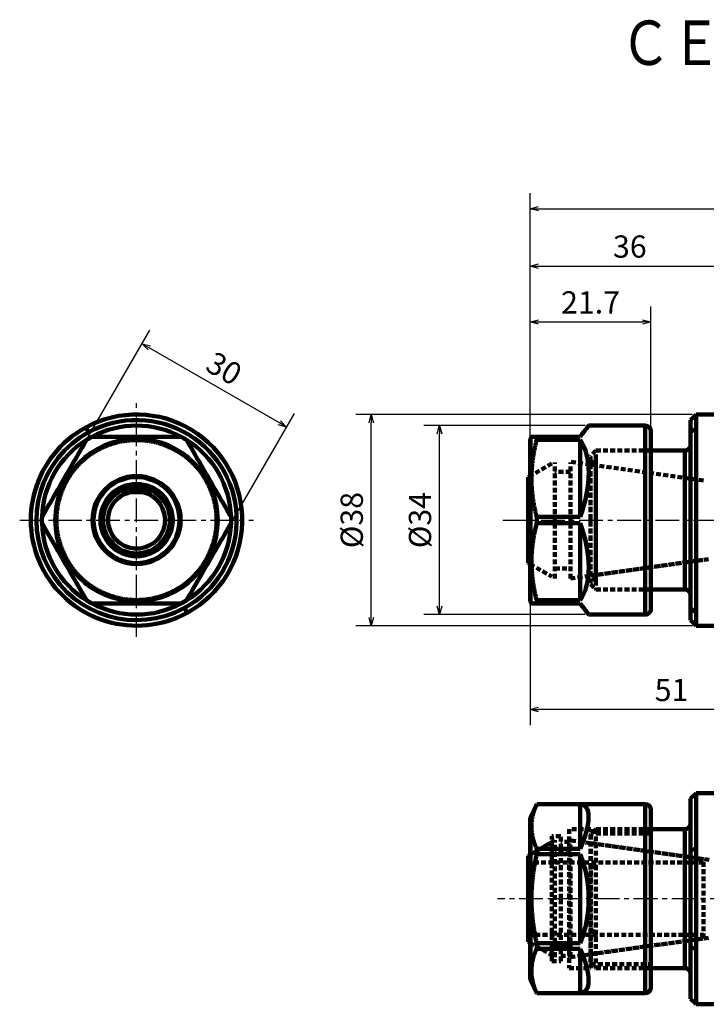
# Model space of a CAD drawing. Units: millimetres. Extents: x 45 to 357, y 90 to 267.
# Drawn here: x 45 to 169, y 90 to 267 of the extents above; entities that cross this region are included whole.
import ezdxf

# ---------------------------------------------------------------- set-up
doc = ezdxf.new("R2010")
doc.units = ezdxf.units.MM
doc.header["$LTSCALE"] = 0.135127
doc.linetypes.add('CENTER', pattern=[50.8, 31.75, -6.35, 6.35, -6.35])
doc.linetypes.add('HIDDEN', pattern=[9.525, 6.35, -3.175])
doc.styles.get("Standard").update_dxf_attribs({"font": 'txt', "bigfont": 'extfont2'})
doc.dimstyles.get("Standard").update_dxf_attribs({"dimtxt": 2.5, "dimasz": 2.5, "dimexe": 1.25, "dimexo": 0.625, "dimtad": 1, "dimzin": 0, "dimdsep": 46, "dimtxsty": 'Standard', "dimcen": 2.5, "dimadec": 0, "dimazin": 0, "dimtfac": 0.75, "dimtmove": 0, "dimatfit": 3, "dimfxl": 1, "dimarcsym": 0})

# ---------------------------------------------------------------- blocks, each defined once
blk = doc.blocks.new('_OPEN30')
at = {"color": 0, "linetype": 'ByBlock', "lineweight": -2}
for p, q in [((-1, 0.267949), (0, 0)), ((0, 0), (-1, -0.267949)), ((0, 0), (-1, 0))]:
    blk.add_line(p, q, dxfattribs=at)
blk = doc.blocks.new('*D11')
at = {"color": 0, "linetype": 'Continuous', "lineweight": 25}
for p, q in [((136.97, 191.66), (136.97, 215.09)), ((158.67, 193.27), (158.67, 215.09)), ((138.47, 212.29), (157.17, 212.29))]:
    blk.add_line(p, q, dxfattribs=at)
at = {"layer": 'Defpoints', "color": 0}
for p in [(158.67, 212.29), (158.67, 192.65), (136.97, 191.04)]:
    blk.add_point(p, dxfattribs=at)
at = {"color": 0, "lineweight": 25, "xscale": 1.5, "yscale": 1.5, "zscale": 1.5, "rotation": 180}
blk.add_blockref('_OPEN30', (136.97, 212.29), dxfattribs=at)
at = {"color": 0, "lineweight": 25, "xscale": 1.5, "yscale": 1.5, "zscale": 1.5}
blk.add_blockref('_OPEN30', (158.67, 212.29), dxfattribs=at)
at = {"color": 0, "lineweight": 50, "insert": (147.82, 215.29), "char_height": 4, "attachment_point": 5}
blk.add_mtext('21.7', dxfattribs=at)
blk = doc.blocks.new('*D12')
at = {"color": 0, "linetype": 'Continuous', "lineweight": 25}
for p, q in [((136.97, 212.92), (136.97, 225.13)), ((172.79, 195.27), (172.79, 225.13)), ((138.47, 222.33), (171.29, 222.33))]:
    blk.add_line(p, q, dxfattribs=at)
at = {"layer": 'Defpoints', "color": 0}
for p in [(172.79, 222.33), (136.97, 212.29), (172.79, 194.65)]:
    blk.add_point(p, dxfattribs=at)
at = {"color": 0, "lineweight": 25, "xscale": 1.5, "yscale": 1.5, "zscale": 1.5, "rotation": 180}
blk.add_blockref('_OPEN30', (136.97, 222.33), dxfattribs=at)
at = {"color": 0, "lineweight": 25, "xscale": 1.5, "yscale": 1.5, "zscale": 1.5}
blk.add_blockref('_OPEN30', (172.79, 222.33), dxfattribs=at)
at = {"color": 0, "lineweight": 50, "insert": (154.88, 225.33), "char_height": 4, "attachment_point": 5}
blk.add_mtext('36', dxfattribs=at)
blk = doc.blocks.new('*D13')
at = {"color": 0, "linetype": 'Continuous', "lineweight": 25}
for p, q in [((136.97, 222.95), (136.97, 235.46)), ((257.79, 192.27), (257.79, 235.46)), ((138.47, 232.66), (256.29, 232.66))]:
    blk.add_line(p, q, dxfattribs=at)
at = {"layer": 'Defpoints', "color": 0}
for p in [(257.79, 232.66), (136.97, 222.33), (257.79, 191.65)]:
    blk.add_point(p, dxfattribs=at)
at = {"color": 0, "lineweight": 25, "xscale": 1.5, "yscale": 1.5, "zscale": 1.5, "rotation": 180}
blk.add_blockref('_OPEN30', (136.97, 232.66), dxfattribs=at)
at = {"color": 0, "lineweight": 25, "xscale": 1.5, "yscale": 1.5, "zscale": 1.5}
blk.add_blockref('_OPEN30', (257.79, 232.66), dxfattribs=at)
at = {"color": 0, "lineweight": 50, "insert": (197.38, 235.66), "char_height": 4, "attachment_point": 5}
blk.add_mtext('121', dxfattribs=at)
blk = doc.blocks.new('*D14')
at = {"color": 0, "linetype": 'Continuous', "lineweight": 25}
for p, q in [((57.52, 191.62), (68.6, 210.81)), ((91.88, 194.13), (68.5, 207.63)), ((83.5, 176.62), (94.58, 195.81))]:
    blk.add_line(p, q, dxfattribs=at)
at = {"layer": 'Defpoints', "color": 0}
for p in [(67.2, 208.38), (57.21, 191.08), (83.19, 176.08)]:
    blk.add_point(p, dxfattribs=at)
at = {"color": 0, "lineweight": 25, "xscale": 1.5, "yscale": 1.5, "zscale": 1.5}
for p, rotation in [((67.2, 208.38), 150.000004292041), ((93.18, 193.38), 330.0000042920409)]:
    blk.add_blockref('_OPEN30', p, dxfattribs=dict(at, rotation=rotation))
at = {"color": 0, "lineweight": 50, "insert": (81.69, 203.48), "char_height": 4, "attachment_point": 5, "rotation": 330}
blk.add_mtext('30', dxfattribs=at)
blk = doc.blocks.new('*D15')
at = {"color": 0, "linetype": 'Continuous', "lineweight": 25}
for p, q in [((146.85, 193.65), (117.88, 193.65)), ((120.68, 161.15), (120.68, 192.15)), ((146.85, 159.65), (117.88, 159.65))]:
    blk.add_line(p, q, dxfattribs=at)
at = {"layer": 'Defpoints', "color": 0}
for p in [(120.68, 193.65), (147.48, 193.65), (147.48, 159.65)]:
    blk.add_point(p, dxfattribs=at)
at = {"color": 0, "lineweight": 25, "xscale": 1.5, "yscale": 1.5, "zscale": 1.5}
for p, rotation in [((120.68, 193.65), 90), ((120.68, 159.65), 270)]:
    blk.add_blockref('_OPEN30', p, dxfattribs=dict(at, rotation=rotation))
at = {"color": 0, "lineweight": 50, "insert": (117.68, 176.65), "char_height": 4, "attachment_point": 5, "rotation": 90}
blk.add_mtext('%%c34', dxfattribs=at)
blk = doc.blocks.new('*D17')
at = {"color": 0, "linetype": 'Continuous', "lineweight": 25}
for p, q in [((166.16, 195.65), (105.61, 195.65)), ((108.41, 159.15), (108.41, 194.15)), ((166.16, 157.65), (105.61, 157.65))]:
    blk.add_line(p, q, dxfattribs=at)
at = {"layer": 'Defpoints', "color": 0}
for p in [(108.41, 195.65), (166.79, 195.65), (166.79, 157.65)]:
    blk.add_point(p, dxfattribs=at)
at = {"color": 0, "lineweight": 25, "xscale": 1.5, "yscale": 1.5, "zscale": 1.5}
for p, rotation in [((108.41, 195.65), 90), ((108.41, 157.65), 270)]:
    blk.add_blockref('_OPEN30', p, dxfattribs=dict(at, rotation=rotation))
at = {"color": 0, "lineweight": 50, "insert": (105.41, 176.65), "char_height": 4, "attachment_point": 5, "rotation": 90}
blk.add_mtext('%%c38', dxfattribs=at)
blk = doc.blocks.new('*D18')
at = {"color": 0, "linetype": 'Continuous', "lineweight": 25}
for p, q in [((187.79, 170.03), (187.79, 139.77)), ((136.97, 161.65), (136.97, 139.77)), ((186.29, 142.57), (138.47, 142.57))]:
    blk.add_line(p, q, dxfattribs=at)
at = {"layer": 'Defpoints', "color": 0}
for p in [(187.79, 170.65), (136.97, 162.28), (136.97, 142.57)]:
    blk.add_point(p, dxfattribs=at)
at = {"color": 0, "lineweight": 25, "xscale": 1.5, "yscale": 1.5, "zscale": 1.5, "rotation": 180}
blk.add_blockref('_OPEN30', (136.97, 142.57), dxfattribs=at)
at = {"color": 0, "lineweight": 25, "xscale": 1.5, "yscale": 1.5, "zscale": 1.5}
blk.add_blockref('_OPEN30', (187.79, 142.57), dxfattribs=at)
at = {"color": 0, "lineweight": 50, "insert": (162.38, 145.57), "char_height": 4, "attachment_point": 5}
blk.add_mtext('51', dxfattribs=at)

msp = doc.modelspace()

# ---------------------------------------------------------------- linework, layer by layer
at = {"color": 8, "linetype": 'CENTER', "lineweight": 25}
for p, q in [((66.2, 155.65), (66.2, 197.65)), ((45.2, 176.65), (87.2, 176.65))]:
    msp.add_line(p, q, dxfattribs=at)
at = {"color": 7, "linetype": 'Continuous', "lineweight": 100}
for p, q in [((166.79, 195.65), (165.79, 194.65)), ((171.79, 195.65), (166.79, 195.65)), ((166.79, 195.65), (166.79, 159.98)), ((57.57, 192.45), (57.09, 193.32)), ((157.67, 193.65), (147.48, 193.65)), ((165.79, 194.65), (165.79, 160.85)), ((137.2, 191.65), (137.02, 191.25)), ((138.14, 191.08), (138.14, 191.65)), ((145.97, 191.65), (138.14, 191.65)), ((138.14, 191.08), (145.97, 191.08)), ((145.97, 177.22), (145.97, 191.08)), ((164.79, 189.15), (158.67, 189.15)), ((136.97, 184.57), (136.63, 184.38)), ((136.63, 175.42), (136.63, 184.38)), ((63.39, 181.95), (63.7, 181.65)), ((63.7, 181.65), (64.29, 181.65)), ((63.8, 182.15), (63.91, 182.15)), ((64.29, 181.65), (63.91, 182.15)), ((63.91, 182.15), (68.14, 182.15)), ((64.29, 181.65), (67.82, 181.65)), ((67.82, 181.65), (68.14, 182.15)), ((67.82, 181.65), (68.7, 181.65)), ((68.14, 182.15), (68.59, 182.15)), ((68.7, 181.65), (69, 181.95)), ((138.14, 176.08), (138.14, 177.22)), ((145.97, 177.22), (138.14, 177.22)), ((136.63, 168.92), (136.63, 175.42)), ((138.14, 176.08), (145.97, 176.08)), ((145.97, 162.22), (145.97, 176.08)), ((136.63, 168.92), (136.97, 168.72)), ((158.67, 164.15), (164.79, 164.15)), ((137.02, 162.05), (137.2, 161.65)), ((138.14, 161.65), (138.14, 162.22)), ((145.97, 162.22), (138.14, 162.22)), ((138.14, 161.65), (145.97, 161.65)), ((75.31, 159.98), (74.83, 160.85)), ((147.48, 159.65), (157.67, 159.65)), ((166.79, 159.98), (165.79, 160.85)), ((165.79, 160.85), (165.79, 158.65)), ((166.79, 159.98), (166.79, 157.65)), ((165.79, 158.65), (166.79, 157.65)), ((166.79, 157.65), (171.79, 157.65)), ((166.79, 127.54), (165.79, 126.54)), ((171.79, 127.54), (166.79, 127.54)), ((166.79, 127.54), (166.79, 117.65)), ((165.79, 126.54), (165.79, 117.17)), ((138.14, 125.54), (137.02, 123.14)), ((157.67, 125.54), (138.14, 125.54)), ((138.14, 125.53), (138.14, 125.54)), ((138.14, 125.53), (145.97, 125.53)), ((145.97, 117.53), (145.97, 125.53)), ((164.79, 121.04), (158.67, 121.04)), ((138.14, 116.54), (138.14, 117.53)), ((145.97, 117.53), (138.14, 117.53)), ((166.79, 117.65), (165.79, 117.17)), ((165.79, 117.17), (165.79, 90.54)), ((166.79, 117.65), (166.79, 89.54)), ((136.97, 116.47), (136.63, 116.27)), ((136.63, 116.17), (136.63, 116.27)), ((136.63, 100.81), (136.63, 116.17)), ((138.14, 116.54), (145.97, 116.54)), ((145.97, 100.54), (145.97, 116.54)), ((136.63, 100.81), (136.97, 100.62)), ((138.14, 99.55), (138.14, 100.54)), ((145.97, 100.54), (138.14, 100.54)), ((138.14, 99.55), (145.97, 99.55)), ((145.97, 99.55), (145.97, 91.55)), ((158.67, 96.04), (164.79, 96.04)), ((137.02, 93.94), (138.14, 91.54)), ((138.14, 91.54), (138.14, 91.55)), ((145.97, 91.55), (138.14, 91.55)), ((138.14, 91.54), (157.67, 91.54)), ((165.79, 90.54), (166.79, 89.54)), ((166.79, 89.54), (171.79, 89.54))]:
    msp.add_line(p, q, dxfattribs=at)
at = {"color": 7, "linetype": 'HIDDEN', "lineweight": 100}
for p, q in [((166.79, 193.32), (166.79, 195.65)), ((165.79, 192.45), (165.79, 194.65)), ((165.79, 192.45), (166.79, 193.32)), ((166.79, 157.65), (166.79, 193.32)), ((165.79, 158.65), (165.79, 192.45)), ((148.79, 189.15), (147.79, 188.15)), ((147.79, 166.56), (147.79, 188.15)), ((148.79, 165.68), (148.79, 189.15)), ((158.67, 189.15), (148.79, 189.15)), ((164.79, 189.15), (164.79, 164.15)), ((140.87, 186.83), (136.97, 184.57)), ((141.43, 166.15), (141.43, 187.02)), ((168.13, 183.79), (144.23, 187.15)), ((144.23, 166.15), (144.23, 187.02)), ((147.79, 186.74), (148.79, 187.62)), ((147.79, 186.74), (147.79, 165.15)), ((147.79, 186.65), (147.79, 166.65)), ((148.79, 187.62), (148.79, 164.15)), ((144.23, 185.35), (141.43, 185.35)), ((136.97, 168.72), (140.87, 166.47)), ((144.23, 166.15), (168.13, 169.51)), ((147.79, 166.65), (169.13, 169.65)), ((141.43, 167.95), (144.23, 167.95)), ((148.79, 165.68), (147.79, 166.56)), ((147.79, 165.15), (148.79, 164.15)), ((148.79, 164.15), (158.67, 164.15)), ((137.02, 123.05), (137.02, 123.14)), ((143.97, 121.04), (143.97, 96.04)), ((147.87, 121.04), (143.97, 121.04)), ((148.79, 121.04), (147.79, 120.04)), ((147.87, 96.04), (147.87, 121.04)), ((148.79, 121.04), (148.79, 114.54)), ((158.67, 121.04), (148.79, 121.04)), ((164.79, 121.04), (164.79, 96.04)), ((141.43, 119.04), (136.97, 116.47)), ((140.87, 118.72), (136.97, 116.47)), ((140.87, 97.29), (140.87, 119.79)), ((142.47, 119.79), (140.87, 119.79)), ((141.43, 118.91), (141.43, 119.04)), ((141.43, 98.04), (141.43, 118.91)), ((142.47, 108.54), (142.47, 119.79)), ((143.97, 118.79), (142.47, 118.79)), ((144.23, 118.91), (144.23, 119.04)), ((168.13, 115.68), (144.23, 119.04)), ((144.23, 98.04), (144.23, 118.91)), ((147.79, 114.06), (147.79, 120.04)), ((158.67, 120.29), (147.87, 120.29)), ((144.23, 117.24), (141.43, 117.24)), ((169.13, 115.54), (147.79, 118.54)), ((168.13, 115.59), (168.13, 115.68)), ((168.13, 101.4), (168.13, 115.59)), ((168.13, 115.04), (136.63, 115.04)), ((148.79, 114.54), (147.79, 114.06)), ((147.79, 97.04), (147.79, 114.06)), ((148.79, 114.54), (148.79, 96.04)), ((142.47, 97.29), (142.47, 108.54)), ((147.79, 103.03), (148.79, 102.55)), ((136.63, 102.04), (168.13, 102.04)), ((144.23, 98.04), (168.13, 101.4)), ((147.79, 98.54), (169.13, 101.54)), ((136.97, 100.62), (141.43, 98.04)), ((136.97, 100.62), (140.87, 98.37)), ((141.43, 99.84), (144.23, 99.84)), ((165.79, 99.91), (166.79, 99.43)), ((142.47, 98.29), (143.97, 98.29)), ((140.87, 97.29), (142.47, 97.29)), ((143.97, 96.04), (147.87, 96.04)), ((147.79, 97.04), (148.79, 96.04)), ((147.87, 96.79), (158.67, 96.79)), ((148.79, 96.04), (158.67, 96.04)), ((137.02, 93.94), (137.02, 94.08))]:
    msp.add_line(p, q, dxfattribs=at)
at = {"color": 8, "linetype": 'Continuous', "lineweight": 100}
for p, q in [((157.67, 176.65), (157.67, 193.65)), ((137.02, 191.25), (137.02, 162.05)), ((164.79, 165.68), (164.79, 189.15)), ((157.67, 159.65), (157.67, 176.65)), ((164.79, 164.15), (164.79, 165.68)), ((157.67, 91.54), (157.67, 125.54)), ((137.02, 123.14), (137.02, 95.73)), ((164.79, 114.54), (164.79, 121.04)), ((164.79, 96.04), (164.79, 114.54)), ((137.02, 95.73), (137.02, 93.94))]:
    msp.add_line(p, q, dxfattribs=at)
at = {"color": 7, "linetype": 'CENTER', "lineweight": 25}
for p, q in [((132.03, 176.65), (262.83, 176.65)), ((262.83, 108.54), (131.07, 108.54))]:
    msp.add_line(p, q, dxfattribs=at)
at = {"color": 7, "linetype": 'Continuous', "lineweight": 100}
for points in [[(147.48, 193.65), (147.47, 193.64), (147.42, 193.57), (147.31, 193.42), (147.14, 193.21), (146.93, 192.92), (146.66, 192.56), (146.34, 192.14), (145.97, 191.65)], [(145.97, 161.65), (146.34, 161.16), (146.66, 160.74), (146.93, 160.38), (147.14, 160.09), (147.31, 159.88), (147.42, 159.73), (147.47, 159.66), (147.48, 159.65)]]:
    msp.add_lwpolyline(points, dxfattribs=at)
for radius in [14.6, 7.92, 7.73, 6.5, 6]:
    msp.add_circle((66.2, 176.65), radius, dxfattribs=at)
for centre, radius, start, end in [((66.2, 176.65), 19, 298.6479, 118.6479), ((66.2, 176.65), 19, 118.6479, 298.6479), ((66.2, 176.65), 18, 298.6479, 118.6479), ((66.2, 176.65), 17, 61.9275, 118.0725), ((157.67, 192.65), 1, 0, 90), ((66.2, 176.65), 18, 118.6479, 298.6479), ((66.2, 176.65), 17, 118.0725, 121.9275), ((66.2, 176.65), 17, 58.0725, 61.9275), ((66.2, 176.65), 17, 121.9275, 178.0725), ((66.2, 176.65), 17, 1.9275, 58.0725), ((137.47, 191.04), 0.5, 155, 180), ((164.79, 190.15), 1, 270, 0), ((66.2, 176.65), 5.13, 102.6804, 180), ((66.2, 176.65), 5.13, 180, 77.3196), ((66.2, 176.65), 17, 178.0725, 181.9275), ((66.2, 176.65), 17, 358.0725, 1.9275), ((66.2, 176.65), 17, 181.9275, 238.0725), ((66.2, 176.65), 17, 301.9275, 358.0725), ((164.79, 163.15), 1, 0, 90), ((66.2, 176.65), 17, 238.0725, 241.9275), ((66.2, 176.65), 17, 241.9275, 298.0725), ((66.2, 176.65), 17, 298.0725, 301.9275), ((137.47, 162.26), 0.5, 180, 205), ((157.67, 160.65), 1, 270, 0.0001), ((157.67, 124.54), 1, 0, 90), ((137.47, 122.93), 0.5, 155, 180), ((164.79, 122.04), 1, 270, 0), ((164.79, 95.04), 1, 0, 90), ((137.47, 94.15), 0.5, 180, 205), ((157.67, 92.54), 1, 270, 0)]:
    msp.add_arc(centre, radius, start, end, dxfattribs=at)
for centre, major_axis, ratio, start_param, end_param in [((134.67, 176.65), (9.41, 16.24), 0.535679, 5.04692, 6.026834), ((134.67, 176.65), (-9.41, 16.24), 0.535679, 3.397944, 4.377858), ((134.67, 108.54), (12.07, 16.72), 0.256074, 5.452521, 6.432435), ((134.67, 108.54), (0, 17), 0.753554, 4.222432, 5.202346), ((134.67, 108.54), (-12.07, 16.72), 0.256074, 2.992343, 3.972257)]:
    msp.add_ellipse(centre, major_axis=major_axis, ratio=ratio, start_param=start_param, end_param=end_param, dxfattribs=at)
at = {"color": 7, "linetype": 'HIDDEN', "lineweight": 100}
for points, knots in [([(165.79, 188.5), (165.79, 189.05), (165.79, 199.15), (165.79, 173.25), (165.79, 164.8)], [0, 0, 0, 0, 1.652699, 27.000127, 27.000127, 27.000127, 27.000127]), ([(165.79, 164.8), (165.79, 164.25), (165.79, 154.15), (165.79, 180.05), (165.79, 188.5)], [0, 0, 0, 0, 1.652698, 27.000124, 27.000124, 27.000124, 27.000124])]:
    msp.add_open_spline(points, degree=3, knots=knots, dxfattribs=at)
at = {"color": 7, "linetype": 'Continuous', "lineweight": 100}
for points in [[(74.2, 191.65), (71.53, 191.65), (66.2, 191.65), (60.86, 191.65), (58.2, 191.65)], [(57.21, 191.08), (55.87, 188.77), (53.21, 184.15), (50.54, 179.53), (49.21, 177.22)], [(75.19, 191.08), (76.52, 188.77), (79.19, 184.15), (81.85, 179.53), (83.19, 177.22)], [(136.97, 191.03), (136.97, 189.78), (136.97, 187.29), (136.97, 184.79), (136.97, 183.55)], [(136.97, 183.55), (136.97, 180), (136.97, 172.91), (136.97, 165.82), (136.97, 162.28)], [(49.21, 176.08), (50.54, 173.77), (53.21, 169.15), (55.87, 164.53), (57.21, 162.22)], [(83.19, 176.08), (81.85, 173.77), (79.19, 169.15), (76.52, 164.53), (75.19, 162.22)], [(74.2, 161.65), (71.53, 161.65), (66.2, 161.65), (60.86, 161.65), (58.2, 161.65)], [(158.67, 94.5), (158.67, 99.51), (158.67, 109.52), (158.67, 119.53), (158.67, 124.53)], [(136.97, 122.93), (136.97, 118.42), (136.97, 109.42), (136.97, 100.42), (136.97, 95.92)]]:
    msp.add_open_spline(points, degree=3, dxfattribs=at)
for points, knots in [([(138.14, 191.65), (137.84, 191.65), (136.94, 191.65), (137.24, 191.65), (137.24, 191.65)], [0, 0, 0, 0, 0.898021, 0.8990741, 0.8990741, 0.8990741, 0.8990741]), ([(158.67, 160.65), (158.67, 168.54), (158.67, 179.21), (158.67, 189.87), (158.67, 192.65)], [0, 0, 0, 0, 23.670807, 31.999999, 31.999999, 31.999999, 31.999999]), ([(52.52, 181.13), (52.56, 181.23), (52.62, 181.42), (52.72, 181.7), (52.83, 181.98), (52.94, 182.26), (53.07, 182.54), (53.19, 182.81), (53.32, 183.08), (53.46, 183.35), (53.6, 183.62), (53.75, 183.88), (53.91, 184.14), (54.07, 184.39), (54.23, 184.64), (54.4, 184.89), (54.58, 185.14), (54.76, 185.38), (54.94, 185.62), (55.13, 185.85), (55.33, 186.08), (55.53, 186.31), (55.73, 186.53), (55.94, 186.74), (56.15, 186.96), (56.37, 187.17), (56.6, 187.37), (56.82, 187.57), (57.05, 187.76), (57.29, 187.95), (57.53, 188.13), (57.77, 188.31), (58.01, 188.49), (58.26, 188.66), (58.52, 188.82), (58.77, 188.98), (59.03, 189.13), (59.3, 189.28), (59.56, 189.42), (59.83, 189.56), (60.01, 189.64), (60.1, 189.69)], [0, 0, 0, 0, 0.301334, 0.602665, 0.903992, 1.205319, 1.506646, 1.807978, 2.109312, 2.410649, 2.711986, 3.013321, 3.314651, 3.615973, 3.917289, 4.218599, 4.519911, 4.821231, 5.122566, 5.423921, 5.725301, 6.026699, 6.328111, 6.629529, 6.93095, 7.232367, 7.533777, 7.835182, 8.136581, 8.437976, 8.739368, 9.040757, 9.342144, 9.643529, 9.944914, 10.246299, 10.547683, 10.849067, 11.150451, 11.451836, 11.753221, 11.753221, 11.753221, 11.753221]), ([(60.1, 189.69), (60.2, 189.73), (60.38, 189.81), (60.66, 189.93), (60.93, 190.04), (61.22, 190.15), (61.5, 190.25), (61.79, 190.35), (62.07, 190.44), (62.36, 190.52), (62.65, 190.6), (62.95, 190.67), (63.24, 190.73), (63.54, 190.79), (63.83, 190.84), (64.13, 190.89), (64.43, 190.93), (64.73, 190.97), (65.03, 190.99), (65.33, 191.01), (65.63, 191.03), (65.93, 191.04), (66.23, 191.04), (66.54, 191.04), (66.84, 191.03), (67.14, 191.01), (67.44, 190.99), (67.74, 190.96), (68.04, 190.92), (68.34, 190.88), (68.63, 190.83), (68.93, 190.78), (69.23, 190.72), (69.52, 190.65), (69.81, 190.58), (70.1, 190.5), (70.39, 190.41), (70.68, 190.32), (70.96, 190.23), (71.25, 190.12), (71.43, 190.05), (71.53, 190.01)], [0, 0, 0, 0, 0.301385, 0.602771, 0.904158, 1.205546, 1.506938, 1.808333, 2.109732, 2.411137, 2.712548, 3.013965, 3.315385, 3.616804, 3.918215, 4.219613, 4.520992, 4.822348, 5.123683, 5.425003, 5.726315, 6.027625, 6.328941, 6.630264, 6.931593, 7.232927, 7.534265, 7.835602, 8.136936, 8.438267, 8.739595, 9.040922, 9.342249, 9.64358, 9.944914, 10.246251, 10.547588, 10.848924, 11.150258, 11.451588, 11.752916, 11.752916, 11.752916, 11.752916]), ([(71.53, 190.01), (71.62, 189.98), (71.81, 189.9), (72.08, 189.78), (72.36, 189.65), (72.63, 189.52), (72.9, 189.38), (73.16, 189.24), (73.42, 189.09), (73.68, 188.94), (73.94, 188.78), (74.19, 188.61), (74.44, 188.44), (74.69, 188.27), (74.93, 188.09), (75.16, 187.9), (75.4, 187.71), (75.63, 187.52), (75.85, 187.32), (76.07, 187.11), (76.29, 186.9), (76.5, 186.69), (76.71, 186.47), (76.92, 186.25), (77.12, 186.02), (77.31, 185.79), (77.5, 185.56), (77.68, 185.32), (77.86, 185.08), (78.03, 184.83), (78.2, 184.58), (78.36, 184.32), (78.52, 184.07), (78.67, 183.81), (78.77, 183.63), (78.82, 183.55)], [0, 0, 0, 0, 0.301329, 0.602659, 0.903993, 1.205327, 1.50666, 1.80799, 2.109315, 2.410639, 2.711963, 3.013292, 3.314629, 3.615968, 3.917303, 4.218628, 4.519937, 4.821232, 5.122538, 5.423879, 5.725276, 6.026744, 6.328291, 6.629915, 6.931549, 7.233117, 7.534565, 7.835863, 8.137005, 8.438031, 8.73908, 9.04026, 9.341604, 9.643087, 9.94465, 9.94465, 9.94465, 9.94465]), ([(138.14, 191.08), (138.09, 190.9), (138.03, 190.62), (137.94, 190.26), (137.88, 189.98), (137.82, 189.71), (137.76, 189.43), (137.7, 189.16), (137.65, 188.88), (137.6, 188.61), (137.56, 188.33), (137.51, 188.05), (137.47, 187.77), (137.43, 187.5), (137.4, 187.22), (137.36, 186.94), (137.33, 186.66), (137.31, 186.38), (137.28, 186.1), (137.26, 185.83), (137.24, 185.55), (137.23, 185.27), (137.22, 184.99), (137.21, 184.71), (137.21, 184.43), (137.2, 184.15), (137.2, 183.87), (137.21, 183.59), (137.22, 183.31), (137.23, 183.03), (137.24, 182.75), (137.26, 182.47), (137.28, 182.19), (137.31, 181.92), (137.33, 181.64), (137.36, 181.36), (137.4, 181.08), (137.43, 180.8), (137.47, 180.52), (137.51, 180.25), (137.54, 180.06), (137.56, 179.97)], [0, 0, 0, 0, 0.562908, 0.844276, 1.125549, 1.406703, 1.687728, 1.968622, 2.249394, 2.530051, 2.810599, 3.091043, 3.371385, 3.65163, 3.931778, 4.211832, 4.491798, 4.771683, 5.051496, 5.331248, 5.610951, 5.890616, 6.170248, 6.449855, 6.729443, 7.00902, 7.288595, 7.568176, 7.847774, 8.127397, 8.407056, 8.686757, 8.966508, 9.246314, 9.526189, 9.806142, 10.086184, 10.366319, 10.646553, 10.926888, 11.207325, 11.207325, 11.207325, 11.207325]), ([(78.82, 183.55), (78.87, 183.45), (78.97, 183.26), (79.11, 182.97), (79.25, 182.68), (79.39, 182.39), (79.52, 182.09), (79.64, 181.79), (79.75, 181.49), (79.86, 181.18), (79.95, 180.88), (80.05, 180.57), (80.13, 180.25), (80.2, 179.94), (80.27, 179.62), (80.34, 179.31), (80.39, 178.99), (80.44, 178.67), (80.49, 178.35), (80.52, 178.03), (80.55, 177.71), (80.57, 177.39), (80.58, 177.06), (80.59, 176.74), (80.58, 176.42), (80.58, 176.09), (80.56, 175.77), (80.54, 175.45), (80.51, 175.13), (80.47, 174.81), (80.42, 174.49), (80.37, 174.17), (80.31, 173.85), (80.25, 173.54), (80.17, 173.22), (80.09, 172.91), (80, 172.6), (79.91, 172.29), (79.81, 171.98), (79.7, 171.68), (79.62, 171.48), (79.58, 171.38)], [0, 0, 0, 0, 0.323113, 0.646127, 0.968971, 1.291618, 1.614114, 1.936603, 2.259246, 2.582077, 2.905083, 3.228217, 3.551407, 3.874551, 4.197595, 4.520545, 4.843415, 5.166229, 5.489015, 5.811807, 6.134619, 6.457444, 6.780276, 7.103106, 7.425928, 7.748744, 8.071559, 8.394376, 8.717197, 9.040019, 9.362838, 9.685652, 10.008457, 10.331257, 10.654061, 10.976879, 11.29972, 11.622588, 11.945481, 12.268391, 12.591311, 12.591311, 12.591311, 12.591311]), ([(53.57, 169.75), (53.52, 169.84), (53.43, 170.02), (53.3, 170.29), (53.17, 170.56), (53.04, 170.83), (52.92, 171.11), (52.8, 171.39), (52.69, 171.67), (52.59, 171.95), (52.5, 172.24), (52.41, 172.53), (52.32, 172.82), (52.25, 173.11), (52.18, 173.4), (52.11, 173.7), (52.05, 173.99), (52, 174.29), (51.95, 174.59), (51.91, 174.88), (51.88, 175.18), (51.85, 175.48), (51.83, 175.78), (51.82, 176.09), (51.81, 176.39), (51.81, 176.69), (51.81, 176.99), (51.82, 177.29), (51.84, 177.59), (51.86, 177.89), (51.89, 178.19), (51.92, 178.49), (51.97, 178.79), (52.01, 179.09), (52.07, 179.38), (52.13, 179.68), (52.19, 179.97), (52.27, 180.27), (52.35, 180.56), (52.43, 180.85), (52.49, 181.04), (52.52, 181.13)], [0, 0, 0, 0, 0.301563, 0.603047, 0.904391, 1.205571, 1.50662, 1.807645, 2.108788, 2.410085, 2.711533, 3.013101, 3.314735, 3.616359, 3.917908, 4.219375, 4.520772, 4.822113, 5.123418, 5.424713, 5.726022, 6.027347, 6.328682, 6.630022, 6.931358, 7.232687, 7.534012, 7.835335, 8.13666, 8.43799, 8.739323, 9.040658, 9.341991, 9.643322, 9.944651, 10.245979, 10.547309, 10.848642, 11.149978, 11.451316, 11.752653, 11.752653, 11.752653, 11.752653]), ([(137.56, 179.97), (137.57, 179.88), (137.6, 179.69), (137.65, 179.42), (137.7, 179.14), (137.76, 178.87), (137.82, 178.59), (137.88, 178.32), (137.94, 178.04), (138.01, 177.77), (138.07, 177.5), (138.11, 177.31), (138.14, 177.22)], [0, 0, 0, 0, 0.280543, 0.561195, 0.841962, 1.12285, 1.403869, 1.68502, 1.966293, 2.247666, 2.52911, 2.810591, 2.810591, 2.810591, 2.810591]), ([(138.14, 176.08), (138.11, 175.96), (138.06, 175.74), (137.98, 175.39), (137.9, 175.05), (137.83, 174.71), (137.75, 174.36), (137.68, 174.02), (137.62, 173.67), (137.56, 173.33), (137.5, 172.98), (137.45, 172.64), (137.4, 172.29), (137.36, 171.94), (137.32, 171.59), (137.29, 171.24), (137.27, 170.9), (137.24, 170.55), (137.23, 170.2), (137.21, 169.85), (137.21, 169.5), (137.21, 169.15), (137.21, 168.8), (137.22, 168.45), (137.23, 168.1), (137.25, 167.75), (137.27, 167.4), (137.3, 167.05), (137.33, 166.71), (137.36, 166.36), (137.41, 166.01), (137.45, 165.66), (137.5, 165.32), (137.56, 164.97), (137.61, 164.62), (137.68, 164.28), (137.75, 163.93), (137.82, 163.59), (137.89, 163.25), (137.95, 163.02), (137.97, 162.91)], [0, 0, 0, 0, 0.35173, 0.703406, 1.054976, 1.406396, 1.757634, 2.108672, 2.459509, 2.81017, 3.160679, 3.511048, 3.861287, 4.211402, 4.561403, 4.911296, 5.261088, 5.610785, 5.960401, 6.309953, 6.659458, 7.008935, 7.358403, 7.707883, 8.057394, 8.406959, 8.7566, 9.106334, 9.456177, 9.80614, 10.156231, 10.506453, 10.856808, 11.207299, 11.557939, 11.908743, 12.259729, 12.610918, 12.962318, 13.313907, 13.313907, 13.313907, 13.313907]), ([(79.58, 171.38), (79.54, 171.28), (79.46, 171.08), (79.34, 170.78), (79.2, 170.49), (79.06, 170.2), (78.91, 169.91), (78.76, 169.63), (78.6, 169.35), (78.43, 169.07), (78.26, 168.8), (78.08, 168.53), (77.89, 168.27), (77.7, 168.01), (77.5, 167.75), (77.3, 167.5), (77.09, 167.25), (76.88, 167.01), (76.66, 166.77), (76.44, 166.54), (76.21, 166.31), (75.97, 166.09), (75.73, 165.87), (75.49, 165.66), (75.24, 165.46), (74.99, 165.26), (74.73, 165.06), (74.47, 164.87), (74.2, 164.69), (73.93, 164.51), (73.65, 164.34), (73.38, 164.18), (73.1, 164.02), (72.81, 163.87), (72.52, 163.72), (72.23, 163.59), (71.94, 163.45), (71.64, 163.33), (71.34, 163.21), (71.03, 163.1), (70.83, 163.03), (70.73, 162.99)], [0, 0, 0, 0, 0.322923, 0.645844, 0.968759, 1.291668, 1.614572, 1.937473, 2.260371, 2.583267, 2.906162, 3.229057, 3.551954, 3.874854, 4.197756, 4.520662, 4.843572, 5.166485, 5.4894, 5.812315, 6.135231, 6.458148, 6.781066, 7.103985, 7.426905, 7.749824, 8.072744, 8.395663, 8.718583, 9.041505, 9.364428, 9.687352, 10.010276, 10.333201, 10.656125, 10.979048, 11.30197, 11.624891, 11.94781, 12.27073, 12.593649, 12.593649, 12.593649, 12.593649]), ([(58.62, 164.42), (58.53, 164.48), (58.34, 164.59), (58.08, 164.77), (57.81, 164.95), (57.55, 165.15), (57.3, 165.34), (57.04, 165.54), (56.8, 165.75), (56.56, 165.97), (56.32, 166.19), (56.09, 166.41), (55.86, 166.64), (55.64, 166.87), (55.42, 167.11), (55.21, 167.36), (55, 167.6), (54.8, 167.86), (54.61, 168.12), (54.42, 168.38), (54.24, 168.65), (54.07, 168.92), (53.9, 169.2), (53.73, 169.47), (53.62, 169.66), (53.57, 169.75)], [0, 0, 0, 0, 0.322822, 0.645651, 0.968483, 1.291309, 1.61412, 1.936912, 2.259699, 2.582513, 2.905384, 3.228334, 3.551377, 3.874521, 4.19771, 4.520844, 4.84385, 5.166681, 5.489325, 5.811815, 6.134312, 6.456958, 6.779801, 7.102816, 7.425927, 7.425927, 7.425927, 7.425927]), ([(70.73, 162.99), (70.63, 162.96), (70.42, 162.89), (70.11, 162.8), (69.8, 162.72), (69.49, 162.64), (69.17, 162.57), (68.85, 162.51), (68.54, 162.45), (68.22, 162.4), (67.9, 162.36), (67.58, 162.33), (67.25, 162.3), (66.93, 162.28), (66.61, 162.27), (66.29, 162.26), (65.96, 162.26), (65.64, 162.27), (65.32, 162.29), (65, 162.31), (64.67, 162.34), (64.35, 162.38), (64.03, 162.42), (63.72, 162.47), (63.4, 162.53), (63.08, 162.6), (62.77, 162.67), (62.45, 162.75), (62.14, 162.84), (61.84, 162.94), (61.53, 163.04), (61.22, 163.15), (60.92, 163.26), (60.62, 163.38), (60.33, 163.51), (60.03, 163.65), (59.74, 163.79), (59.46, 163.93), (59.17, 164.09), (58.89, 164.25), (58.71, 164.36), (58.62, 164.42)], [0, 0, 0, 0, 0.32292, 0.645839, 0.968757, 1.291674, 1.61459, 1.937505, 2.260419, 2.583332, 2.906241, 3.229148, 3.55205, 3.87495, 4.197848, 4.520743, 4.843638, 5.166534, 5.489431, 5.812332, 6.135237, 6.458146, 6.781061, 7.103982, 7.426905, 7.749825, 8.072735, 8.395627, 8.718495, 9.041336, 9.364154, 9.686959, 10.009759, 10.332564, 10.655377, 10.978196, 11.301019, 11.623839, 11.946656, 12.269471, 12.592288, 12.592288, 12.592288, 12.592288]), ([(138.14, 161.65), (137.84, 161.65), (136.94, 161.65), (137.24, 161.65), (137.24, 161.65)], [0, 0, 0, 0, 0.898021, 0.8990741, 0.8990741, 0.8990741, 0.8990741]), ([(137.97, 162.91), (138, 162.79), (138.05, 162.56), (138.11, 162.34), (138.14, 162.22)], [0, 0, 0, 0, 0.3517283, 0.7035307, 0.7035307, 0.7035307, 0.7035307]), ([(138.14, 125.53), (138.11, 125.47), (138.06, 125.34), (137.98, 125.14), (137.9, 124.94), (137.83, 124.74), (137.75, 124.54), (137.68, 124.35), (137.62, 124.15), (137.56, 123.95), (137.5, 123.75), (137.45, 123.55), (137.4, 123.35), (137.36, 123.15), (137.32, 122.94), (137.29, 122.74), (137.27, 122.54), (137.24, 122.34), (137.23, 122.14), (137.21, 121.94), (137.21, 121.74), (137.21, 121.53), (137.21, 121.33), (137.22, 121.13), (137.23, 120.93), (137.25, 120.73), (137.27, 120.53), (137.3, 120.32), (137.33, 120.12), (137.36, 119.92), (137.41, 119.72), (137.45, 119.52), (137.5, 119.32), (137.56, 119.12), (137.61, 118.92), (137.68, 118.72), (137.75, 118.52), (137.82, 118.32), (137.89, 118.13), (137.95, 117.99), (137.97, 117.93)], [0, 0, 0, 0, 0.213142, 0.426094, 0.638669, 0.850692, 1.062007, 1.272478, 1.482, 1.690503, 1.897999, 2.104565, 2.310283, 2.515233, 2.719496, 2.923154, 3.126287, 3.328976, 3.531306, 3.733364, 3.935237, 4.137017, 4.338794, 4.540662, 4.742714, 4.945046, 5.147745, 5.350892, 5.554562, 5.758821, 5.963731, 6.169346, 6.375713, 6.582886, 6.790937, 6.999945, 7.209989, 7.421143, 7.633334, 7.84635, 7.84635, 7.84635, 7.84635]), ([(137.97, 117.93), (138, 117.86), (138.05, 117.73), (138.11, 117.6), (138.14, 117.53)], [0, 0, 0, 0, 0.213586, 0.4274636, 0.4274636, 0.4274636, 0.4274636]), ([(138.14, 116.54), (138.08, 116.28), (138, 115.88), (137.9, 115.36), (137.82, 114.96), (137.75, 114.56), (137.68, 114.17), (137.62, 113.77), (137.56, 113.37), (137.5, 112.97), (137.45, 112.57), (137.4, 112.17), (137.36, 111.77), (137.32, 111.36), (137.29, 110.96), (137.27, 110.56), (137.24, 110.16), (137.23, 109.75), (137.21, 109.35), (137.21, 108.95), (137.2, 108.54), (137.21, 108.14), (137.21, 107.74), (137.23, 107.33), (137.24, 106.93), (137.27, 106.53), (137.29, 106.12), (137.33, 105.72), (137.36, 105.32), (137.4, 104.92), (137.45, 104.52), (137.5, 104.12), (137.56, 103.72), (137.61, 103.32), (137.68, 102.92), (137.75, 102.52), (137.82, 102.13), (137.89, 101.73), (137.97, 101.33), (138.05, 100.94), (138.11, 100.68), (138.14, 100.54)], [0, 0, 0, 0, 0.80712, 1.210627, 1.614081, 2.017478, 2.42083, 2.824165, 3.227529, 3.630954, 4.034438, 4.437971, 4.841547, 5.245153, 5.648779, 6.052409, 6.456032, 6.859637, 7.263222, 7.666785, 8.070327, 8.47385, 8.877359, 9.28086, 9.684364, 10.08788, 10.491413, 10.894964, 11.298528, 11.702099, 12.105663, 12.509205, 12.91271, 13.316176, 13.719604, 14.122998, 14.52637, 14.929749, 15.33316, 15.736605, 16.14007, 16.14007, 16.14007, 16.14007]), ([(137.51, 97.81), (137.53, 97.86), (137.56, 97.97), (137.6, 98.13), (137.65, 98.29), (137.7, 98.44), (137.76, 98.6), (137.82, 98.76), (137.88, 98.92), (137.94, 99.08), (138.01, 99.24), (138.07, 99.4), (138.11, 99.5), (138.14, 99.55)], [0, 0, 0, 0, 0.165854, 0.332292, 0.499352, 0.667077, 0.835508, 1.004624, 1.174346, 1.344571, 1.515187, 1.686069, 1.857085, 1.857085, 1.857085, 1.857085]), ([(138.14, 91.55), (138.11, 91.61), (138.07, 91.71), (138.01, 91.87), (137.94, 92.03), (137.88, 92.19), (137.82, 92.34), (137.76, 92.5), (137.7, 92.66), (137.65, 92.82), (137.6, 92.98), (137.56, 93.14), (137.51, 93.3), (137.47, 93.46), (137.43, 93.62), (137.4, 93.78), (137.36, 93.94), (137.33, 94.1), (137.31, 94.26), (137.28, 94.42), (137.26, 94.58), (137.24, 94.75), (137.23, 94.91), (137.22, 95.07), (137.21, 95.23), (137.2, 95.39), (137.2, 95.55), (137.21, 95.71), (137.21, 95.88), (137.22, 96.04), (137.23, 96.2), (137.24, 96.36), (137.26, 96.52), (137.28, 96.68), (137.31, 96.84), (137.33, 97), (137.36, 97.16), (137.4, 97.33), (137.43, 97.49), (137.47, 97.65), (137.5, 97.75), (137.51, 97.81)], [0, 0, 0, 0, 0.171116, 0.342085, 0.512765, 0.68302, 0.852727, 1.021781, 1.190119, 1.357768, 1.524772, 1.691173, 1.857011, 2.022323, 2.187142, 2.35149, 2.515388, 2.678865, 2.841951, 3.00468, 3.167092, 3.329225, 3.491124, 3.652832, 3.814395, 3.97586, 4.137277, 4.298696, 4.460165, 4.621731, 4.783442, 4.945342, 5.107475, 5.269884, 5.432611, 5.595693, 5.759162, 5.92305, 6.087383, 6.252187, 6.417498, 6.417498, 6.417498, 6.417498]), ([(136.97, 95.92), (136.97, 95.33), (136.97, 93.57), (136.97, 94.16), (136.97, 94.17)], [0, 0, 0, 0, 1.758739, 1.768342, 1.768342, 1.768342, 1.768342]), ([(158.67, 92.55), (158.67, 92.55), (158.67, 91.88), (158.67, 93.85), (158.67, 94.5)], [0, 0, 0, 0, 0.009564, 1.970913, 1.970913, 1.970913, 1.970913])]:
    msp.add_open_spline(points, degree=3, knots=knots, dxfattribs=at)

# ---------------------------------------------------------------- texts
at = {"color": 7, "lineweight": 50, "insert": (153.16, 258.51), "char_height": 8, "attachment_point": 7}
msp.add_mtext('\\A1;\\W0.8333;ＣＥＲ２０－Ｃ３２－１２０', dxfattribs=at)

# ---------------------------------------------------------------- dimensions: what is measured, and where the dimension line sits
at = {"color": 7, "linetype": 'Continuous', "lineweight": 50}
for base, p1, p2, override, picture, middle in [((257.79, 232.66), (136.97, 222.33), (257.79, 191.65), {"dimtxt": 4, "dimasz": 1.5, "dimexe": 2.8, "dimgap": 1, "dimdec": 0, "dimzin": 8, "dimblk": 'OPEN30', "dimclrd": 0, "dimclre": 0, "dimclrt": 0, "dimtp": 0, "dimtm": 0, "dimlwd": 25, "dimlwe": 25}, '*D13', (197.38, 232.66)), ((172.79, 222.33), (136.97, 212.29), (172.79, 194.65), {"dimtxt": 4, "dimasz": 1.5, "dimexe": 2.8, "dimgap": 1, "dimdec": 0, "dimzin": 8, "dimblk": 'OPEN30', "dimclrd": 0, "dimclre": 0, "dimclrt": 0, "dimtp": 0, "dimtm": 0, "dimlwd": 25, "dimlwe": 25}, '*D12', (154.88, 222.33)), ((158.67, 212.29), (136.97, 191.04), (158.67, 192.65), {"dimtxt": 4, "dimasz": 1.5, "dimexe": 2.8, "dimgap": 1, "dimdec": 1, "dimzin": 8, "dimblk": 'OPEN30', "dimclrd": 0, "dimclre": 0, "dimclrt": 0, "dimtp": 0, "dimtm": 0, "dimlwd": 25, "dimlwe": 25}, '*D11', (147.82, 212.29))]:
    dim = msp.add_linear_dim(base=base, p1=p1, p2=p2, dimstyle='Standard', override=override, dxfattribs=at)
    dim.commit()
    dim.dimension.update_dxf_attribs({"geometry": picture, "text_midpoint": middle, "dimtype": 160})
for base, p1, p2, angle, override, picture, middle, dimtype in [((67.2, 208.38), (83.19, 176.08, 176.08), (57.21, 191.08), 150, {"dimtxt": 4, "dimasz": 1.5, "dimexe": 2.8, "dimgap": 1, "dimdec": 1, "dimzin": 8, "dimblk": 'OPEN30', "dimclrd": 0, "dimclre": 0, "dimclrt": 0, "dimtp": 0, "dimtm": 0, "dimlwd": 25, "dimlwe": 25}, '*D14', (80.19, 200.88), 161), ((108.41, 195.65), (166.79, 157.65), (166.79, 195.65), 90, {"dimtxt": 4, "dimasz": 1.5, "dimexe": 2.8, "dimgap": 1, "dimdec": 1, "dimzin": 8, "dimpost": '%%c<>', "dimblk": 'OPEN30', "dimclrd": 0, "dimclre": 0, "dimclrt": 0, "dimtp": 0, "dimtm": 0, "dimlwd": 25, "dimlwe": 25}, '*D17', (108.41, 176.65), 160), ((120.68, 193.65), (147.48, 159.65), (147.48, 193.65), 90, {"dimtxt": 4, "dimasz": 1.5, "dimexe": 2.8, "dimgap": 1, "dimdec": 1, "dimzin": 8, "dimpost": '%%c<>', "dimblk": 'OPEN30', "dimclrd": 0, "dimclre": 0, "dimclrt": 0, "dimtp": 0, "dimtm": 0, "dimlwd": 25, "dimlwe": 25}, '*D15', (120.68, 176.65), 160), ((136.97, 142.57), (187.79, 170.65), (136.97, 162.28), 180, {"dimtxt": 4, "dimasz": 1.5, "dimexe": 2.8, "dimgap": 1, "dimdec": 0, "dimzin": 8, "dimblk": 'OPEN30', "dimclrd": 0, "dimclre": 0, "dimclrt": 0, "dimtp": 0, "dimtm": 0, "dimlwd": 25, "dimlwe": 25}, '*D18', (162.38, 142.57), 160)]:
    dim = msp.add_linear_dim(base=base, p1=p1, p2=p2, angle=angle, dimstyle='Standard', override=override, dxfattribs=at)
    dim.commit()
    dim.dimension.update_dxf_attribs({"geometry": picture, "text_midpoint": middle, "dimtype": dimtype})

doc.saveas('drawing.dxf')
